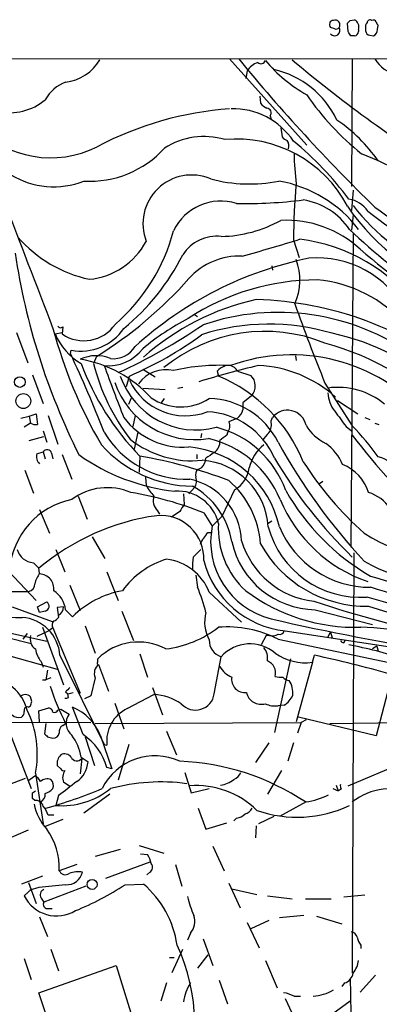
# Model space of a CAD drawing. Extents: x 2 to 1045, y 7 to 882.
# Drawn here: x 734 to 778, y 747 to 865 of the extents above; entities that cross this region are included whole.
import ezdxf

# ---------------------------------------------------------------- set-up
doc = ezdxf.new("R2010")
doc.units = 0
doc.header["$MEASUREMENT"] = 0
doc.layers.add('MAIN', color=5, linetype='CONTINUOUS')

msp = doc.modelspace()

# ---------------------------------------------------------------- linework, layer by layer
at = {"layer": 'MAIN'}
for p, q in [((774.1073, 865.378), (774.6153, 865.4626)), ((772.2447, 864.362), (771.7367, 864.5313)), ((773.8533, 864.0233), (773.7687, 865.0393)), ((775.1233, 864.2773), (775.1233, 864.0233)), ((775.97, 864.4466), (775.97, 864.108)), ((777.4093, 864.2773), (777.494, 864.7853)), ((774.6153, 863.5153), (774.192, 863.5153)), ((776.478, 863.6), (776.9013, 863.5153)), ((653.4573, 860.806), (854.456, 860.7213)), ((759.5447, 860.7213), (768.858, 850.3073)), ((774.3613, 860.7213), (774.2767, 845.312)), ((761.6613, 859.282), (761.492, 858.3506)), ((763.1853, 856.234), (763.27, 855.3873)), ((764.4553, 853.8633), (764.54, 853.44)), ((765.7253, 852.424), (765.8947, 851.3233)), ((774.446, 844.8886), (774.2767, 842.4333)), ((774.446, 841.9253), (774.2767, 840.0626)), ((774.446, 839.6393), (774.192, 801.7933)), ((767.2493, 838.8773), (767.9267, 836.7606)), ((764.6247, 835.7446), (764.7093, 835.2366)), ((755.3113, 829.9026), (755.65, 829.6486)), ((739.394, 828.3786), (739.3093, 827.532)), ((733.806, 827.7013), (735.1607, 824.0606)), ((738.4627, 827.532), (739.3093, 827.7013)), ((740.3253, 825.1613), (740.41, 825.5846)), ((743.458, 824.8226), (743.1193, 823.976)), ((767.5033, 824.9073), (767.588, 824.3146)), ((735.7533, 822.6213), (737.0233, 819.15)), ((747.0987, 821.182), (747.4373, 822.452)), ((749.046, 823.2986), (750.57, 822.3673)), ((758.0207, 823.0446), (758.19, 822.452)), ((760.476, 823.0446), (762.0847, 822.5366)), ((771.0593, 821.6053), (774.3613, 816.4406)), ((749.046, 821.0126), (751.7553, 820.8433)), ((753.2793, 821.0126), (753.872, 821.0973)), ((762.1693, 820.0813), (761.1533, 819.2346)), ((747.3527, 819.0653), (747.6913, 819.8273)), ((751.332, 819.2346), (751.6707, 819.7426)), ((772.5833, 819.4886), (775.0387, 817.88)), ((734.314, 817.372), (735.33, 817.626)), ((735.33, 817.626), (736.1767, 817.88)), ((735.33, 817.626), (735.4993, 816.7793)), ((736.1767, 817.88), (736.346, 816.61)), ((737.616, 817.7106), (738.8013, 814.2393)), ((748.1147, 817.7106), (747.8607, 816.356)), ((735.4993, 816.7793), (734.7373, 816.2713)), ((760.476, 817.372), (759.46, 816.9486)), ((764.54, 817.0333), (764.7093, 817.4566)), ((773.5993, 816.356), (774.2767, 815.848)), ((775.8853, 817.4566), (776.478, 817.2026)), ((777.0707, 816.7793), (777.5787, 816.61)), ((735.33, 814.6626), (737.108, 815.1706)), ((737.0233, 815.848), (737.4467, 814.4933)), ((748.4533, 815.6786), (748.03, 813.6466)), ((756.158, 815.5093), (756.0733, 815.0013)), ((759.2907, 815.594), (759.206, 815.34)), ((736.2613, 813.054), (737.0233, 813.308)), ((737.0233, 813.308), (737.2773, 812.4613)), ((738.0393, 813.1386), (738.2087, 812.4613)), ((739.3093, 812.9693), (740.4947, 810.006)), ((748.7073, 812.8), (748.6227, 810.8526)), ((755.5653, 812.9693), (755.5653, 812.4613)), ((734.822, 811.1066), (735.838, 808.3126)), ((756.158, 811.3606), (755.7347, 811.1913)), ((749.3847, 810.26), (749.4693, 809.244)), ((770.382, 809.498), (770.8053, 809.752)), ((723.5613, 808.6513), (736.1767, 795.3586)), ((753.9567, 808.228), (754.0413, 806.958)), ((755.3113, 808.99), (754.634, 808.228)), ((760.1373, 808.736), (758.6133, 805.5186)), ((741.2567, 807.974), (742.3573, 805.18)), ((736.6, 806.3653), (737.7853, 803.4866)), ((750.824, 806.196), (751.078, 805.7726)), ((753.5333, 806.1113), (752.5173, 805.434)), ((756.412, 805.942), (757.428, 804.3333)), ((757.428, 804.3333), (758.6133, 805.5186)), ((764.6247, 804.926), (764.2013, 804.672)), ((756.92, 803.5713), (757.428, 803.5713)), ((742.95, 803.0633), (744.474, 800.4386)), ((738.5473, 801.5393), (739.648, 798.83)), ((755.142, 800.608), (756.0733, 801.5393)), ((774.5307, 801.116), (774.3613, 750.4006)), ((735.838, 799.9306), (736.5153, 799.2533)), ((736.6, 798.6606), (736.5153, 799.2533)), ((744.728, 798.83), (746.0827, 795.3586)), ((755.4807, 798.4066), (755.65, 796.9673)), ((731.012, 796.4593), (735.2453, 796.4593)), ((740.2407, 797.2213), (741.5107, 794.1733)), ((757.0893, 796.3746), (760.984, 792.734)), ((736.346, 794.5966), (737.4467, 795.1893)), ((733.298, 794.5966), (738.124, 792.8186)), ((736.6, 793.9193), (736.346, 794.5966)), ((737.2773, 794.0886), (736.6, 793.9193)), ((739.4787, 794.5966), (738.7167, 794.512)), ((738.7167, 794.512), (738.886, 793.3266)), ((739.7327, 794.258), (740.5793, 793.4113)), ((746.506, 794.0886), (747.9453, 790.5326)), ((769.874, 794.258), (776.8167, 792.48)), ((776.3087, 794.6813), (785.7913, 791.718)), ((729.9113, 792.1413), (737.4467, 790.448)), ((737.7007, 791.718), (736.2613, 791.0406)), ((736.9387, 792.1413), (739.4787, 785.1986)), ((738.2087, 792.0566), (737.7007, 791.718)), ((738.2087, 792.0566), (741.5107, 784.1826)), ((742.1033, 792.3106), (743.2887, 789.0086)), ((766.2333, 791.718), (779.4413, 789.686)), ((771.398, 790.956), (771.7367, 791.5486)), ((771.7367, 791.5486), (771.906, 790.8713)), ((732.536, 790.956), (735.584, 790.194)), ((735.076, 791.3793), (734.568, 790.702)), ((763.9473, 791.1253), (763.3547, 790.0246)), ((764.3707, 791.1253), (763.9473, 791.1253)), ((765.3867, 790.702), (783.1667, 786.9766)), ((773.3453, 790.2786), (773.5147, 790.5326)), ((777.3247, 789.8553), (776.8167, 789.5166)), ((777.3247, 789.8553), (777.494, 789.2626)), ((729.6573, 787.9926), (735.584, 772.668)), ((731.774, 789.0086), (738.7167, 787.0613)), ((736.7693, 787.9926), (737.0233, 787.3153)), ((739.0553, 788.7546), (744.3893, 778.002)), ((743.6273, 787.908), (743.6273, 788.3313)), ((748.7073, 788.924), (749.6387, 786.13)), ((757.682, 784.098), (758.5287, 788.5853)), ((766.9107, 788.3313), (764.9633, 779.4413)), ((769.5353, 787.908), (767.588, 780.7113)), ((769.5353, 787.908), (769.7893, 788.7546)), ((737.5313, 786.9766), (737.362, 785.7913)), ((743.712, 787.654), (744.8973, 784.4366)), ((736.9387, 785.7913), (737.362, 785.7913)), ((737.9547, 786.0453), (737.362, 785.7913)), ((743.2887, 786.0453), (742.7807, 783.844)), ((779.1027, 786.13), (777.24, 779.018)), ((739.7327, 784.352), (739.9867, 784.098)), ((739.9867, 784.098), (740.664, 784.2673)), ((750.2313, 784.86), (751.4167, 781.558)), ((735.6687, 783.1666), (735.4993, 783.7593)), ((740.0713, 783.6746), (739.9867, 784.098)), ((742.7807, 783.844), (742.0187, 783.5053)), ((747.1833, 782.32), (750.4007, 784.0133)), ((735.2453, 782.4893), (735.4993, 782.6586)), ((736.5153, 782.066), (737.7007, 782.4046)), ((736.6, 780.7113), (736.5153, 782.066)), ((738.8013, 782.1506), (739.14, 782.2353)), ((739.14, 782.2353), (740.156, 781.6426)), ((741.8493, 779.1873), (740.5793, 782.4893)), ((745.6593, 782.9973), (746.76, 779.8646)), ((766.1487, 782.7433), (765.3867, 782.6586)), ((699.008, 780.796), (742.7807, 780.6266)), ((777.24, 779.018), (767.842, 781.304)), ((768.7733, 780.9653), (768.1807, 780.6266)), ((771.652, 780.542), (791.21, 780.796)), ((737.362, 780.542), (737.1927, 779.272)), ((739.394, 780.288), (739.7327, 780.542)), ((743.2887, 780.542), (768.1807, 780.6266)), ((751.9247, 779.6106), (753.11, 776.732)), ((768.1807, 780.6266), (767.7573, 779.3566)), ((737.5313, 778.9333), (738.2087, 778.764)), ((742.1033, 778.9333), (743.204, 775.462)), ((743.966, 779.018), (745.3207, 775.0386)), ((773.8533, 773.0066), (786.5533, 778.3406)), ((744.3893, 778.002), (744.728, 777.9173)), ((747.3527, 778.002), (746.0827, 773.684)), ((764.286, 778.1713), (762.6773, 775.8006)), ((767.2493, 778.1713), (766.572, 775.97)), ((741.68, 776.3086), (741.5107, 774.446)), ((741.5953, 776.478), (742.442, 775.8853)), ((739.14, 775.0386), (738.7167, 775.462)), ((745.3207, 775.0386), (744.728, 775.208)), ((765.81, 774.8693), (764.1167, 771.9906)), ((731.6047, 772.668), (734.9067, 773.938)), ((735.1607, 773.5993), (736.0073, 774.192)), ((736.092, 774.5306), (737.0233, 768.4346)), ((754.126, 774.6153), (754.888, 772.16)), ((735.7533, 772.16), (736.092, 772.414)), ((740.2407, 772.922), (739.4787, 773.43)), ((754.888, 772.16), (757.0893, 772.668)), ((771.9907, 772.668), (772.668, 772.414)), ((772.414, 773.0913), (772.668, 772.414)), ((773.0067, 772.5833), (772.668, 772.414)), ((736.0073, 771.2286), (735.7533, 771.4826)), ((738.886, 771.8213), (738.5473, 770.636)), ((745.0667, 771.9906), (741.934, 769.7046)), ((755.7347, 770.2973), (756.666, 767.7573)), ((768.7733, 771.0593), (765.556, 769.2813)), ((739.394, 768.9426), (737.2773, 768.096)), ((738.2933, 769.4506), (737.616, 769.4506)), ((760.3913, 769.112), (760.0527, 768.7733)), ((764.8787, 769.2813), (763.016, 768.4346)), ((732.282, 766.4026), (735.2453, 767.6726)), ((756.666, 767.7573), (759.206, 768.5193)), ((762.762, 768.1806), (762.6773, 766.7413)), ((746.3367, 765.302), (743.2887, 764.4553)), ((748.6227, 765.81), (751.586, 764.8786)), ((757.5127, 765.7253), (758.8673, 762.762)), ((748.792, 764.794), (749.6387, 764.7093)), ((741.0873, 763.524), (738.9707, 762.762)), ((749.8927, 763.778), (744.5587, 761.8306)), ((753.0253, 763.524), (753.7873, 760.8993)), ((736.9387, 762.0846), (734.3987, 761.1533)), ((749.8927, 762.5926), (749.554, 762.254)), ((735.6687, 760.5606), (734.7373, 759.714)), ((735.2453, 761.3226), (736.1767, 758.7826)), ((736.5153, 760.73), (735.4147, 760.3913)), ((742.188, 760.8993), (737.108, 758.952)), ((746.9293, 761.0686), (749.1307, 761.1533)), ((759.46, 761.238), (760.8147, 758.2746)), ((759.7987, 760.5606), (762.8467, 759.8833)), ((736.7693, 759.46), (737.108, 758.952)), ((764.1167, 759.714), (767.08, 759.3753)), ((768.6887, 759.3753), (771.8213, 759.3753)), ((775.8853, 759.7986), (773.3453, 759.5446)), ((737.5313, 758.19), (738.124, 758.19)), ((736.6, 757.174), (737.5313, 754.8033)), ((768.5193, 757.3433), (765.556, 757.0893)), ((770.0433, 757.2586), (773.0913, 756.3273)), ((761.6613, 756.4966), (763.1007, 753.4486)), ((764.286, 756.7506), (762.0847, 755.7346)), ((754.8033, 755.2266), (754.4647, 754.38)), ((756.3273, 754.5493), (757.5127, 751.332)), ((775.3773, 753.7873), (775.3773, 753.364)), ((737.9547, 753.2793), (738.886, 750.6546)), ((752.2633, 752.2633), (752.856, 752.2633)), ((752.602, 750.4853), (753.872, 753.2793)), ((756.92, 752.602), (755.65, 750.9933)), ((734.7373, 752.1786), (735.584, 749.6386)), ((736.5153, 748.03), (745.8287, 751.332)), ((745.8287, 751.332), (751.332, 733.7213)), ((763.8627, 751.9246), (765.302, 748.6226)), ((777.1553, 750.1466), (775.2927, 748.1146)), ((751.9247, 749.2153), (751.2473, 747.014)), ((758.2747, 749.554), (759.2907, 746.6753)), ((773.43, 749.2153), (773.0913, 748.792)), ((738.632, 741.5953), (736.5153, 748.03)), ((767.334, 747.6066), (768.096, 747.6066)), ((766.2333, 747.3526), (767.588, 744.474)), ((774.1073, 747.014), (771.9907, 745.49))]:
    msp.add_line(p, q, dxfattribs=at)
for centre, radius in [((734.2045, 821.7311), 0.6465), ((734.6313, 819.436), 0.8948), ((742.9357, 761.0985), 0.6013)]:
    msp.add_circle(centre, radius, dxfattribs=at)
for centre, radius, start, end in [((772.0842, 864.8834), 0.4947, 91.030888, 225.376725), ((772.3047, 864.8672), 0.5599, 323.138288, 114.184822), ((689.2505, 949.871), 119.7487, 314.893934, 315.123084), ((774.1286, 864.5525), 1.0321, 344.535025, 61.86318), ((776.5627, 864.6583), 0.6294, 132.276138, 199.655661), ((776.5203, 865.0534), 0.3875, 56.88812, 169.502061), ((776.9013, 865.0393), 0.3787, 26.558284, 116.558284), ((777.7902, 865.2509), 0.5518, 184.396316, 237.536771), ((772.2406, 864.1558), 0.635, 217.488829, 36.250927), ((772.4141, 864.7006), 0.3786, 243.421413, 333.434949), ((647.0111, 779.0866), 152.6538, 33.578089, 33.807251), ((774.5731, 864.0655), 0.5518, 274.385964, 355.614036), ((776.5202, 864.1502), 0.5518, 184.385964, 265.614036), ((776.5713, 864.2857), 0.8381, 293.187819, 359.425694), ((739.1092, 863.4129), 5.5209, 276.48448, 329.810122), ((926.7929, 996.9994), 214.8878, 219.359395, 225.833475), ((763.3124, 860.7353), 0.5801, 228.928367, 341.577546), ((777.5608, 871.9637), 17.8288, 219.797218, 240.782084), ((868.1788, 980.3853), 156.7186, 229.827002, 238.2116), ((780.9793, 863.2469), 4.6536, 212.869124, 253.983235), ((8585.034, 3849.5943), 8408.4145, 200.82979501, 201.05897748), ((763.7829, 857.9317), 2.5149, 109.793132, 147.525138), ((762.3873, 848.5265), 11.2053, 25.527274, 77.153397), ((732.913, 861.0148), 6.792, 207.037761, 309.983571), ((741.28, 853.65), 4.5486, 109.887433, 151.640463), ((796.0648, 875.0446), 32.9804, 214.417797, 231.339975), ((762.5503, 813.9008), 40.9197, 94.212232, 117.678484), ((759.9323, 845.8956), 8.8171, 33.915534, 91.418714), ((764.837, 856.6158), 1.9912, 218.095812, 246.153792), ((763.9643, 854.202), 0.5965, 325.40144, 83.482652), ((761.0736, 836.7374), 20.1665, 35.487608, 55.490789), ((737.9184, 861.2077), 12.4166, 223.38987, 296.934241), ((756.4163, 842.5577), 8.8001, 73.253174, 122.633633), ((760.3986, 835.9807), 15.0735, 27.50191, 95.507146), ((766.8256, 852.0001), 1.1509, 216.018589, 252.906421), ((765.5558, 850.2226), 1.1518, 342.903854, 36.025179), ((742.2191, 820.2943), 39.472, 36.526777, 50.644903), ((742.6781, 858.0702), 12.1038, 266.475428, 317.983725), ((796.1956, 849.4757), 28.8622, 180.366064, 187.615803), ((760.3055, 811.0216), 41.1617, 35.454959, 68.394236), ((738.3019, 855.2743), 9.9701, 238.743531, 291.36441), ((754.9501, 840.8361), 5.8795, 66.879977, 201.220332), ((761.9131, 863.8387), 18.2006, 255.183276, 281.273878), ((762.813, 830.703), 15.5157, 37.494945, 80.134873), ((843.0833, 838.4803), 75.835, 174.574506, 179.700053), ((761.2273, 904.0251), 60.7509, 269.211521, 276.813543), ((767.228, 835.6385), 8.1546, 33.567298, 81.490219), ((773.5906, 840.7013), 3.1062, 32.027673, 83.578532), ((758.4718, 837.2663), 6.3126, 72.297549, 154.559795), ((796.2903, 858.348), 27.2872, 214.375465, 252.855898), ((793.8261, 857.8341), 24.3899, 217.383008, 248.431406), ((833.4406, 919.7609), 95.3511, 233.759045, 248.989371), ((832.2015, 915.635), 92.2192, 232.626743, 249.404207), ((758.1709, 854.894), 15.5975, 271.314456, 298.968831), ((766.376, 828.1214), 13.1427, 47.277131, 92.837892), ((820.3051, 888.362), 66.8335, 226.171435, 247.534303), ((745.9152, 849.6332), 15.8455, 221.10371, 257.965096), ((730.8574, 845.8304), 22.6819, 311.019844, 345.047365), ((758.0195, 834.3517), 4.975, 84.125421, 146.476667), ((687.5358, 1101.041), 274.1564, 285.558088, 287.069932), ((765.5133, 818.2476), 20.8645, 35.945302, 83.123767), ((741.7617, 842.8399), 8.7453, 275.575061, 331.805075), ((852.332, 928.4751), 119.0011, 229.655429, 236.736652), ((813.7056, 849.285), 80.9656, 188.53501, 206.649581), ((729.7949, 849.0712), 26.8893, 309.118345, 333.561974), ((778.0331, 793.1191), 44.4611, 101.574945, 132.292188), ((760.722, 828.7576), 8.1797, 87.570782, 138.097132), ((770.1333, 824.7053), 12.0142, 27.438027, 94.876475), ((761.0627, 834.044), 6.9745, 335.68835, 20.676136), ((716.6466, 868.0507), 50.8677, 301.808465, 318.312984), ((770.0539, 805.9119), 28.1395, 89.849122, 123.435038), ((768.8523, 818.5152), 15.5884, 40.468857, 85.305861), ((769.2775, 802.0344), 30.3537, 102.395133, 131.585321), ((761.5244, 789.6771), 42.0217, 51.256102, 88.312313), ((966.2063, 901.3399), 210.8079, 199.441821, 202.224305), ((765.4089, 802.0991), 28.0446, 54.41772, 108.894496), ((739.1362, 828.6905), 0.4047, 214.153419, 309.575331), ((741.9301, 831.363), 4.6417, 235.623838, 325.25098), ((717.6207, 885.5143), 68.8021, 294.436167, 304.234326), ((768.8125, 801.8539), 31.015, 117.379428, 129.592339), ((764.3063, 802.0194), 26.7016, 73.464069, 107.767913), ((793.7818, 843.0674), 57.5251, 194.968572, 210.172977), ((745.5792, 830.6433), 7.7669, 203.61472, 239.140491), ((741.5895, 831.7247), 6.2524, 259.126068, 325.78839), ((730.154, 862.7347), 43.8339, 293.221761, 306.387254), ((763.8108, 808.5988), 19.2494, 67.879392, 129.425534), ((766.728, 801.9601), 26.1738, 44.852331, 78.589824), ((745.4855, 827.6508), 3.1003, 263.81165, 328.001669), ((762.4607, 794.5666), 33.0045, 42.899703, 74.898585), ((583.1772, 752.2002), 173.2595, 21.492389, 24.904613), ((743.4264, 820.4191), 4.4937, 67.427899, 115.233494), ((744.9249, 828.8465), 5.1524, 264.033251, 323.115201), ((767.0097, 803.306), 21.7091, 41.569671, 109.874963), ((739.0538, 809.7923), 14.8957, 42.352088, 80.50625), ((771.5783, 835.2052), 32.0168, 200.531875, 224.410564), ((767.0264, 829.855), 24.6193, 193.815488, 217.604776), ((1017.5647, 923.5047), 290.8288, 200.065718, 201.385491), ((758.4096, 797.8621), 25.8886, 87.299606, 102.57929), ((794.3793, 693.5461), 133.9008, 103.546114, 106.736725), ((759.8682, 821.1696), 2.6323, 110.368798, 134.576735), ((759.3191, 822.4665), 1.2933, 26.551182, 76.121711), ((762.3992, 808.9263), 14.8086, 47.889211, 87.612848), ((755.4783, 825.6334), 9.6794, 199.188585, 284.709156), ((751.8738, 819.1169), 4.1116, 77.391536, 144.224355), ((750.8761, 804.953), 18.966, 22.211379, 67.316973), ((760.9326, 821.2678), 1.7138, 316.186793, 47.759819), ((755.3586, 825.0479), 10.2641, 199.095866, 279.228585), ((754.2164, 825.1699), 7.5075, 205.447891, 290.416254), ((772.5906, 812.1628), 8.9298, 50.621703, 97.674949), ((775.1761, 820.6096), 3.7829, 182.872919, 219.202447), ((753.6395, 825.0859), 6.3601, 235.771991, 302.84754), ((756.8632, 810.2028), 9.5425, 26.719451, 88.642304), ((972.8031, 818.8113), 211.6502, 179.885408, 180.114592), ((756.4365, 808.8487), 9.2939, 23.442005, 87.54068), ((759.3234, 818.8741), 1.8934, 307.499955, 345.123358), ((766.52, 816.0252), 2.3081, 12.513461, 141.672818), ((1238.5716, 1155.9369), 575.7729, 215.9124073, 216.1415904), ((736.1342, 817.7529), 1.1624, 236.890992, 280.498837), ((753.898, 822.7665), 8.8964, 216.645259, 274.745511), ((758.18, 816.4207), 1.3846, 323.339491, 22.412322), ((762.7336, 816.61), 1.8553, 326.796436, 13.188356), ((773.5971, 819.3431), 5.5865, 210.291135, 243.952791), ((750.6965, 793.3604), 33.0563, 35.839269, 44.283488), ((754.3964, 821.66), 11.6584, 210.86742, 271.584153), ((754.9301, 804.5447), 12.1057, 19.829853, 75.622826), ((928.1447, 603.3112), 271.1024, 128.54687, 128.776037), ((766.2346, 813.2224), 3.0695, 129.407873, 152.017332), ((830.6402, 857.6658), 70.4187, 216.945811, 228.812039), ((755.293, 824.3023), 15.1448, 222.070533, 269.108266), ((755.0316, 824.3744), 12.143, 231.798251, 275.724021), ((754.1211, 802.7903), 12.4644, 22.452119, 76.623664), ((756.8051, 814.515), 1.5612, 304.171516, 5.425022), ((766.6325, 810.3215), 4.8303, 127.480792, 167.577336), ((829.5652, 849.9644), 73.3286, 208.929185, 222.844676), ((767.9146, 809.6577), 5.6748, 22.005209, 55.314106), ((737.3197, 812.7153), 1.1112, 162.254739, 229.635267), ((737.4974, 813.0201), 0.5547, 12.334988, 148.731538), ((755.5197, 832.8427), 24.4127, 234.494571, 263.935861), ((738.2565, 753.8896), 59.8302, 69.243662, 79.940296), ((753.4991, 801.6109), 12.342, 12.340235, 84.723949), ((926.4912, 558.8964), 305.2519, 123.574175, 123.803368), ((754.753, 812.6643), 1.9167, 317.14175, 356.461333), ((755.6469, 803.7435), 8.5692, 3.379142, 86.013135), ((813.5525, 841.1288), 56.3727, 210.466349, 225.955608), ((802.4951, 833.7148), 40.3278, 212.372185, 228.552408), ((771.2459, 806.8564), 5.2921, 16.928008, 68.610134), ((776.8064, 809.4354), 3.3512, 20.309717, 78.159948), ((756.2282, 810.5564), 0.8041, 127.857486, 201.629402), ((758.3202, 811.8815), 3.6326, 300.01427, 351.755693), ((754.1371, 811.6907), 5.2702, 207.66198, 224.848556), ((753.0664, 802.257), 7.9232, 2.15763, 77.963224), ((754.1965, 809.785), 1.3692, 324.506102, 20.29843), ((752.2174, 801.4528), 11.079, 3.953192, 49.17691), ((744.7762, 801.8801), 7.1053, 66.524102, 127.054558), ((740.9422, 767.4802), 41.4563, 68.089414, 80.749008), ((753.2395, 803.4845), 5.0909, 13.488948, 93.364808), ((750.5828, 800.9626), 9.3385, 9.292967, 61.370297), ((790.1466, 822.0397), 27.3322, 209.330005, 240.198826), ((775.0247, 803.9244), 4.6535, 32.869124, 73.983235), ((742.3561, 798.3073), 9.4288, 101.385846, 175.274913), ((752.0348, 807.4237), 1.7243, 161.388518, 225.397082), ((965.4658, 679.5326), 246.8553, 148.922659, 149.151838), ((781.9876, 814.4087), 17.7272, 202.759764, 251.026717), ((754.5366, 777.9914), 27.8718, 97.830428, 130.284161), ((751.2313, 800.4397), 5.187, 357.181007, 95.442845), ((768.2265, 804.0146), 10.058, 176.252427, 227.966381), ((587.325, 930.2445), 211.6803, 323.014201, 323.243362), ((766.8962, 802.5076), 9.6426, 169.085926, 255.856392), ((775.3254, 807.284), 11.5308, 195.262571, 274.047595), ((776.5085, 808.8451), 11.8779, 202.766618, 270.261447), ((790.5712, 827.3765), 28.0873, 238.272583, 273.377613), ((757.6141, 801.7276), 1.675, 135.863544, 166.028469), ((770.0326, 804.7392), 10.4823, 192.498927, 269.133075), ((770.9003, 805.569), 10.3641, 196.904748, 263.375684), ((776.0364, 809.2585), 14.5798, 208.88097, 271.070153), ((735.9477, 802.0463), 2.1186, 193.846024, 267.031846), ((754.9722, 790.4486), 10.3636, 107.101062, 143.973683), ((751.1418, 793.9968), 6.4052, 21.791443, 82.979278), ((760.8649, 799.5491), 5.8201, 169.517199, 183.748524), ((767.4166, 803.0204), 11.3641, 194.450294, 264.023216), ((786.8075, 819.7461), 22.5193, 240.74011, 281.054206), ((740.2282, 796.1941), 4.3872, 145.791598, 164.173539), ((736.5507, 796.8134), 1.7633, 351.21184, 88.397852), ((735.1248, 797.3353), 0.8842, 277.832286, 3.585631), ((912.4134, 1250.9692), 472.5938, 253.29419, 256.885137), ((736.4986, 793.8178), 3.2639, 7.751014, 56.642466), ((748.6199, 785.3161), 11.4098, 100.244391, 134.806124), ((741.2914, 790.4878), 15.7529, 12.58179, 24.287879), ((774.7728, 814.332), 22.1989, 233.254404, 271.560417), ((755.2454, 725.2001), 74.8663, 62.684051, 73.456789), ((737.1496, 794.6716), 0.5969, 282.354913, 60.149154), ((812.9789, 925.4298), 137.1612, 251.609066, 258.639505), ((757.8776, 728.0709), 70.1305, 63.415036, 74.906434), ((734.1876, 867.459), 74.133, 260.500449, 270.228541), ((738.2766, 794.617), 1.2023, 300.455397, 359.027767), ((760.9554, 792.7911), 4.4353, 165.263801, 209.347832), ((734.1067, 788.378), 4.9629, 4.351954, 85.648046), ((738.8329, 792.4218), 0.7232, 138.256585, 210.330575), ((737.9543, 794.0045), 1.1522, 287.110772, 323.960562), ((823.8349, 1048.6473), 262.2804, 256.933933, 261.60378), ((750.2653, 802.32), 12.8999, 277.011639, 307.902798), ((759.1891, 778.4252), 13.7524, 63.214346, 94.166147), ((765.546, 791.9053), 0.6311, 255.380272, 342.736416), ((774.2029, 755.0933), 37.0666, 49.233258, 88.184365), ((736.9095, 790.7313), 1.4642, 164.390009, 236.059222), ((748.5284, 783.4175), 6.9402, 61.499573, 134.925862), ((759.1043, 790.5189), 2.0174, 177.204253, 253.422622), ((764.6671, 792.4797), 1.3865, 257.655866, 301.266381), ((773.388, 790.8295), 0.5525, 212.502209, 265.567893), ((739.2159, 789.9924), 3.1599, 188.660141, 219.26185), ((762.0063, 785.4402), 4.6889, 49.555765, 137.874185), ((761.8499, 788.3408), 2.282, 353.369515, 36.11967), ((763.0563, 733.8606), 57.2084, 72.202793, 79.034877), ((743.6697, 787.781), 0.1339, 108.462013, 288.421413), ((763.5193, 786.6144), 1.5802, 345.343735, 67.786519), ((768.6774, 794.1081), 6.2592, 234.559902, 277.877922), ((742.779, 661.2823), 130.3025, 73.891073, 78.036462), ((744.6265, 786.5533), 1.431, 129.720986, 200.793167), ((760.719, 788.6238), 2.6582, 207.412395, 249.744164), ((729.9215, 780.8331), 5.3202, 14.337928, 84.631141), ((761.3951, 785.8739), 1.6168, 170.886068, 276.448984), ((765.7252, 788.5012), 2.3848, 253.502805, 276.116527), ((766.784, 786.6809), 0.9752, 214.395657, 267.490542), ((764.4007, 784.2098), 2.7783, 354.190908, 32.598677), ((767.2098, 794.5781), 30.8546, 198.027765, 207.059264), ((866.9866, 657.6061), 179.6053, 134.885409, 135.114591), ((763.3493, 784.6524), 1.8139, 192.257125, 286.440876), ((734.8643, 783.0834), 0.9274, 46.787045, 133.212955), ((608.584, 825.2626), 133.8753, 341.443693, 341.672876), ((739.7326, 784.2682), 0.6835, 262.889541, 299.708487), ((750.1044, 777.6213), 6.3989, 55.782699, 87.345964), ((755.4157, 784.4339), 2.291, 221.607994, 351.569274), ((764.7635, 784.9587), 2.6128, 302.016076, 336.780966), ((734.0598, 781.8967), 0.6827, 299.760495, 7.11773), ((735.0972, 782.1294), 0.3892, 67.632677, 202.367323), ((724.3672, 776.845), 11.9511, 348.833734, 26.355793), ((737.6159, 781.8118), 0.5988, 8.140927, 81.859073), ((738.378, 782.32), 0.456, 248.20559, 338.189256), ((738.1765, 776.7573), 6.2152, 21.329789, 67.257031), ((749.0131, 778.4136), 4.3137, 115.0989, 186.606558), ((765.0481, 785.3262), 2.689, 243.842795, 277.233902), ((734.0515, 782.3111), 1.0653, 224.984788, 289.021749), ((741.6504, 780.5493), 1.8516, 143.810874, 231.380302), ((739.8031, 779.5402), 0.8524, 118.681808, 192.438404), ((822.0244, 863.7401), 119.7133, 224.876948, 225.106165), ((738.2439, 779.5049), 0.7417, 267.279935, 348.467387), ((735.5158, 775.4717), 6.1622, 9.398581, 36.10168), ((737.8354, 773.2527), 7.1646, 15.837634, 55.927325), ((740.1981, 775.6738), 1.4965, 134.997293, 188.1366), ((739.6238, 775.849), 1.0069, 38.661586, 118.718549), ((741.0906, 776.7352), 0.7276, 200.701672, 324.103473), ((750.5498, 769.4365), 7.1825, 65.456356, 153.261926), ((752.3287, 746.4108), 29.5837, 56.426495, 87.666367), ((739.4787, 775.2081), 0.3787, 206.585347, 296.551521), ((740.9578, 773.9856), 1.58, 145.993123, 200.587877), ((739.2405, 776.1424), 3.2118, 305.099288, 355.408652), ((735.7111, 773.2184), 1.0177, 16.921424, 73.078576), ((737.5313, 772.5834), 1.2585, 70.341276, 132.275526), ((737.201, 773.0151), 1.0658, 340.993846, 44.992397), ((758.1114, 776.1304), 3.0572, 276.245611, 309.418763), ((759.4601, 775.2077), 1.5564, 292.381136, 337.627074), ((736.3604, 774.5444), 2.6338, 290.372473, 314.567756), ((721.0593, 827.7368), 59.7082, 285.845207, 292.735607), ((739.3175, 779.8804), 9.2764, 265.237384, 308.967905), ((1163.3141, 222.3398), 694.312, 127.4538773, 127.6830588), ((751.2562, 749.7521), 23.7151, 82.430901, 104.917395), ((755.4742, 762.4502), 10.5834, 45.844506, 94.093562), ((773.8523, 773.0065), 0.9456, 169.674018, 206.58673), ((778.9175, 765.247), 7.3852, 1.740428, 128.092519), ((566.4033, 771.8213), 169.3503, 359.885409, 0.114591), ((736.143, 770.3314), 0.9074, 14.025523, 98.600703), ((736.2699, 771.982), 1.0117, 294.206312, 5.291334), ((767.3172, 780.4769), 9.5295, 278.789177, 295.919982), ((742.2867, 772.0823), 6.4909, 191.346287, 221.783816), ((734.3498, 768.4017), 3.4305, 17.803783, 38.800661), ((761.097, 770.8758), 1.2936, 283.879402, 333.434949), ((767.7131, 783.9465), 14.7303, 250.708926, 295.362439), ((760.2931, 770.5785), 1.4697, 273.83093, 319.295957), ((731.225, 763.129), 7.7544, 357.28729, 36.645425), ((746.9148, 763.03), 3.1999, 10.417271, 31.654071), ((749.6165, 763.1607), 0.6317, 295.928187, 45.153917), ((739.6988, 763.0667), 0.7893, 202.708651, 305.397599), ((739.8732, 762.9979), 1.9344, 265.834825, 347.905864), ((741.2988, 759.2916), 3.3337, 81.966392, 110.047715), ((822.7734, -43.4448), 808.7877, 95.8931174, 96.1223019), ((728.4789, 789.14), 33.592, 291.734105, 303.315591), ((741.3673, 752.0659), 11.952, 8.280878, 49.49261), ((738.6425, 761.6577), 4.3622, 206.460494, 301.442205), ((737.3198, 759.8409), 0.6695, 108.443068, 214.679997), ((767.6588, 762.7573), 13.5598, 193.337202, 203.53243), ((737.5481, 758.6979), 0.5082, 149.999205, 268.105497), ((753.2508, 756.6378), 2.0981, 317.729618, 19.649232), ((773.9803, 754.4224), 1.0177, 16.919786, 73.067804), ((777.2596, 755.2047), 2.3563, 191.905565, 216.980293), ((732.7109, 744.1798), 22.625, 336.973855, 25.127948), ((772.0018, 752.3994), 3.1574, 320.724638, 351.351241), ((773.0605, 750.5601), 1.3947, 285.363575, 353.432967), ((759.9982, 745.9917), 6.1138, 148.179088, 171.178455), ((2975.5246, 787.5861), 2201.7443, 180.9875531, 181.2167351), ((765.3872, 743.8835), 4.2014, 62.395041, 80.729815), ((769.2, 753.2966), 5.7055, 274.221558, 300.261931)]:
    msp.add_arc(centre, radius, start, end, dxfattribs=at)

doc.saveas('drawing.dxf')
